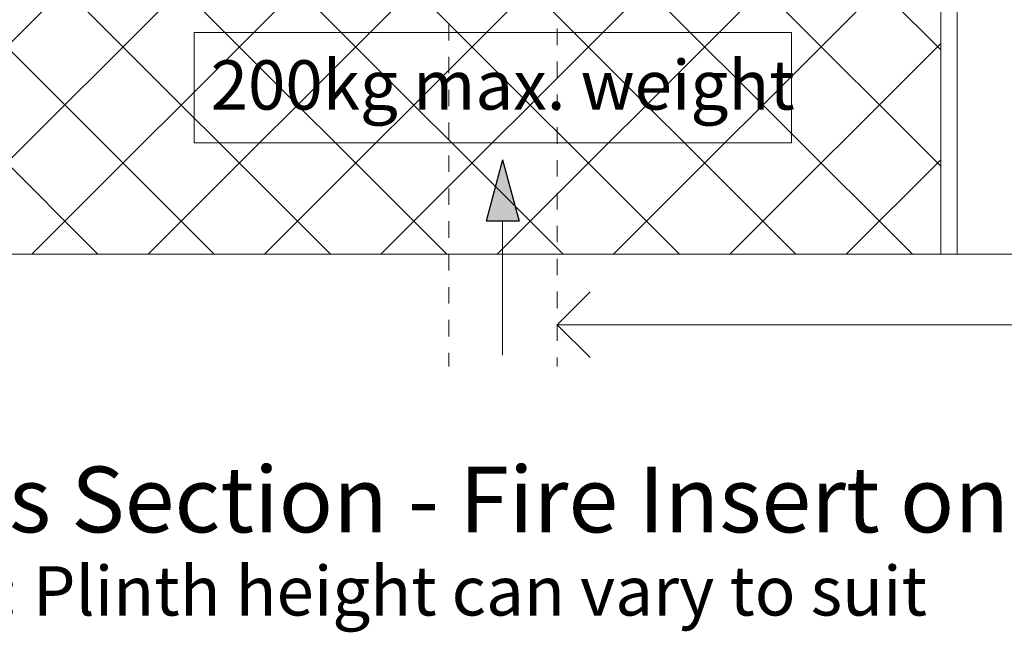
# Model space of a CAD drawing. Units: millimetres. Extents: x 85 to 7749, y -1051 to 11307.
# Drawn here: x 6124 to 6723, y 6892 to 7264 of the extents above; entities that cross this region are included whole.
import ezdxf

# ---------------------------------------------------------------- set-up
doc = ezdxf.new("R2010")
doc.units = ezdxf.units.MM
doc.header["$MEASUREMENT"] = 0
doc.linetypes.add('Hidden Line copy', pattern=[20, 10, -10])
for name, color, linetype, lineweight in [('0_Pen_No__1', 7, 'Continuous', 13), ('0_Pen_No__2', 8, 'Continuous', 15), ('0_Pen_No__46', 5, 'Continuous', 35), ('2D Drafting - General_Pen_No__2', 8, 'Continuous', 15), ('Annotation - Text_Pen_No__1', 7, 'Continuous', 13)]:
    doc.layers.add(name, color=color, linetype=linetype, lineweight=lineweight)
for name, color, linetype, lineweight, true_color in [('0_Pen_No__3', 7, 'Continuous', 18, 0xff6600), ('0_Pen_No__5', 7, 'Continuous', 25, 0x40a5ff), ('2D Drafting - General_Pen_No__5', 7, 'Continuous', 25, 0x40a5ff)]:
    doc.layers.add(name, color=color, linetype=linetype, lineweight=lineweight, true_color=true_color)
doc.layers.add('2D Drafting - General', color=7, linetype='Continuous')
doc.styles.add('GENERATED_STYLE_1', font='txt')
doc.styles.add('GENERATED_STYLE_2', font='txt')
doc.dimstyles.new('GENERATED_STYLE__2', dxfattribs={"dimtxt": 30, "dimasz": 38, "dimexe": 0.18, "dimexo": 4, "dimgap": 0.09, "dimtad": 1, "dimdec": 0, "dimzin": 0, "dimdsep": 46, "dimtxsty": 'GENERATED_STYLE_1', "dimblk": 'ARROWHEAD_1', "dimblk1": 'ARROWHEAD_1', "dimblk2": 'ARROWHEAD_1', "dimcen": 0.09, "dimclrd": 8, "dimclre": 8, "dimclrt": 5, "dimadec": 0, "dimazin": 0, "dimtfac": 1, "dimtdec": 4, "dimtmove": 0, "dimatfit": 3, "dimfxl": 0, "dimtolj": 1, "dimtzin": 0, "dimarcsym": 0})

# ---------------------------------------------------------------- blocks, each defined once
blk = doc.blocks.new('Line_20', base_point=(6451.03, 7078.74))
at = {"layer": '0_Pen_No__2', "linetype": 'Continuous'}
blk.add_line((6451.03, 7078.74), (6930.66, 7078.74), dxfattribs=at)
at = {"layer": '0_Pen_No__5', "linetype": 'Continuous'}
for q in [(6471.03, 7098.74), (6471.03, 7058.74)]:
    blk.add_line((6451.03, 7078.74), q, dxfattribs=at)
blk = doc.blocks.new('Spline_4', base_point=(6417.92, 7060.26))
at = {"layer": '2D Drafting - General_Pen_No__5', "linetype": 'Continuous'}
blk.add_hatch(color=256, dxfattribs=at).paths.add_polyline_path([(6417.92, 7179.1), (6407.92, 7141.78), (6427.92, 7141.78)])
at = {"layer": '2D Drafting - General_Pen_No__2', "linetype": 'Continuous', "flags": 128}
blk.add_lwpolyline([(6417.92, 7060.26), (6417.92, 7141.78)], dxfattribs=at)
at = {"layer": '2D Drafting - General_Pen_No__5', "linetype": 'Continuous'}
for p, q in [((6417.92, 7179.1), (6407.92, 7141.78)), ((6417.92, 7179.1), (6427.92, 7141.78)), ((6427.92, 7141.78), (6407.92, 7141.78))]:
    blk.add_line(p, q, dxfattribs=at)
blk = doc.blocks.new('*D54')
at = {"layer": '0_Pen_No__2', "linetype": 'Continuous'}
for p, q in [((6873.81, 7121.71), (6846.31, 7121.71)), ((6921.31, 7121.71), (6893.81, 7121.71)), ((6883.81, 7101.71), (6883.81, 7111.71))]:
    blk.add_line(p, q, dxfattribs=at)
at = {"layer": '0_Pen_No__5', "linetype": 'Continuous'}
blk.add_circle((6883.81, 7121.71), 10, dxfattribs=at)
blk = doc.blocks.new('ARROWHEAD_1')
at = {"color": 0, "linetype": 'Continuous', "lineweight": 0}
blk.add_line((0, 0), (-1, 0), dxfattribs=at)
blk.add_circle((0, 0), 0.25, dxfattribs=at)
blk = doc.blocks.new('*D55')
at = {"layer": '0_Pen_No__2', "linetype": 'Continuous'}
for p, q in [((6873.81, 7321.71), (6846.31, 7321.71)), ((6921.31, 7321.71), (6893.81, 7321.71)), ((6883.81, 7131.71), (6883.81, 7311.71)), ((6873.81, 7121.71), (6846.31, 7121.71)), ((6921.31, 7121.71), (6893.81, 7121.71))]:
    blk.add_line(p, q, dxfattribs=at)
at = {"layer": '0_Pen_No__5', "linetype": 'Continuous'}
for centre in [(6883.81, 7321.71), (6883.81, 7121.71)]:
    blk.add_circle(centre, 10, dxfattribs=at)
at = {"layer": '0_Pen_No__46', "insert": (6877.81, 7164.93), "char_height": 30, "attachment_point": 7, "rotation": 90, "style": 'GENERATED_STYLE_1'}
blk.add_mtext('\\A1;{\\fArial|b0|i0|c0|p34;Varies}', dxfattribs=at)

msp = doc.modelspace()

# ---------------------------------------------------------------- hatches: boundary and pattern name
at = {"layer": '0_Pen_No__1', "linetype": 'Continuous'}
h = msp.add_hatch(dxfattribs=at)
h.set_pattern_fill('Grid_5x5_Diagonal', color=256, style=0, pattern_type=2)
h.set_pattern_definition([(45, (0, 0), (-35.35534, 35.35534), []), (135, (0, 0), (35.35534, 35.35534), [])])
h.paths.add_polyline_path([(6684.17, 7321.71), (6109.17, 7321.71), (6109.17, 7121.71), (6684.17, 7121.71)])

# ---------------------------------------------------------------- linework, layer by layer
at = {"layer": '0_Pen_No__2', "linetype": 'Hidden Line copy'}
for p, q in [((6385.29, 7321.71), (6385.29, 7053.32)), ((6451.03, 7318.9), (6451.03, 7053.32))]:
    msp.add_line(p, q, dxfattribs=at)
at = {"layer": '0_Pen_No__2', "linetype": 'Continuous', "flags": 128}
msp.add_lwpolyline([(6684.17, 7321.71), (6109.17, 7321.71), (6109.17, 7121.71), (6684.17, 7121.71)], close=True, dxfattribs=at)
at = {"layer": '0_Pen_No__3', "linetype": 'Continuous'}
for p, q in [((6694.17, 7121.71), (6694.17, 7434.71)), ((6684.17, 7121.71), (6684.17, 7391.71)), ((5747.42, 7121.71), (7404.16, 7121.71))]:
    msp.add_line(p, q, dxfattribs=at)
at = {"layer": 'Annotation - Text_Pen_No__1', "linetype": 'Continuous', "flags": 128}
msp.add_lwpolyline([(6230.45, 7256.47), (6593.49, 7256.47), (6593.49, 7189.32), (6230.45, 7189.32)], close=True, dxfattribs=at)

# ---------------------------------------------------------------- block references
at = {"color": 8, "linetype": 'Continuous', "lineweight": 15}
msp.add_blockref('Line_20', (6451.03, 7078.74), dxfattribs=at)
at = {"layer": '2D Drafting - General', "color": 8, "linetype": 'Continuous', "lineweight": 15}
msp.add_blockref('Spline_4', (6417.92, 7060.26), dxfattribs=at)

# ---------------------------------------------------------------- texts
at = {"layer": 'Annotation - Text_Pen_No__1', "linetype": 'Continuous', "attachment_point": 1}
for s, insert, char_height, style in [('\\A1;{\\fArial|b0|i0|c0|p34;200kg max. weight}', (6240.45, 7239.61), 30, 'GENERATED_STYLE_1'), ('\\A1;{\\fArial|b1|i0|c0|p34;Cross Section - Fire Insert on Plinth}', (6003.32, 6992.48), 40, 'GENERATED_STYLE_2'), ('\\A1;{\\fArial|b0|i0|c0|p34;NOTE: Plinth height can vary to suit}', (6003.32, 6931.9), 30, 'GENERATED_STYLE_1')]:
    msp.add_mtext(s, dxfattribs=dict(at, insert=insert, char_height=char_height, style=style))

# ---------------------------------------------------------------- dimensions: what is measured, and where the dimension line sits
at = {"color": 8, "linetype": 'Continuous', "lineweight": 15}
for base, p1, p2, picture, middle in [((6883.81, 7321.71), (6694.17, 7121.71), (6684.17, 7321.71), '*D55', (6862.81, 7221.71)), ((6883.81, 7121.71), (6806.87, 7121.71), (6694.17, 7121.71), '*D54', (6862.81, 7121.71))]:
    dim = msp.add_linear_dim(base=base, p1=p1, p2=p2, angle=90, text='Varies', dimstyle='GENERATED_STYLE__2', dxfattribs=at)
    dim.commit()
    dim.dimension.update_dxf_attribs({"geometry": picture, "text_midpoint": middle, "dimtype": 160, "text_rotation": 90})

doc.saveas('drawing.dxf')
